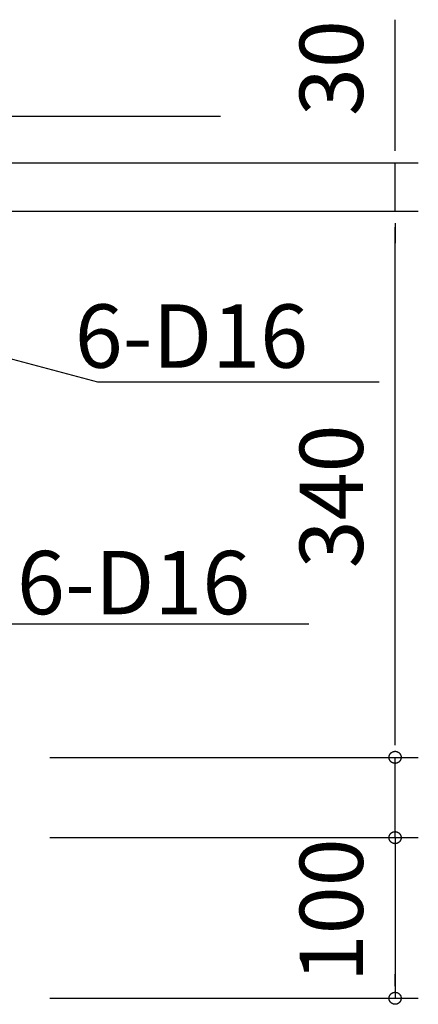
# Model space of a CAD drawing. Extents: x 868 to 32827, y 310 to 22484.
# Drawn here: x 30342 to 31349, y 4198 to 6685 of the extents above; entities that cross this region are included whole.
import ezdxf

# ---------------------------------------------------------------- set-up
doc = ezdxf.new("R2010")
doc.units = 0
doc.header["$LTSCALE"] = 80
doc.layers.add('2-0', color=7, linetype='CONTINUOUS')
doc.styles.get("Standard").update_dxf_attribs({"font": 'txt', "bigfont": 'BIGFONT'})

msp = doc.modelspace()

# ---------------------------------------------------------------- linework, layer by layer
at = {"layer": '2-0', "color": 4, "linetype": 'CONTINUOUS'}
for p, q in [((31290.6, 6363.9), (31290.6, 6685.3)), ((31290.6, 6353.7), (31290.6, 6384.2)), ((29623.2, 6323.3), (31349.2, 6323.3)), ((31290.6, 6201.6), (31290.6, 6323.3)), ((30296.7, 6201.6), (31349.2, 6201.6)), ((31290.6, 6171.1), (31290.6, 6140.7)), ((31290.6, 6171.1), (31290.6, 6140.7)), ((31290.6, 4862.6), (31290.6, 6161)), ((31290.6, 6161), (31290.6, 6120.4)), ((31290.6, 4852.4), (31290.6, 4882.9)), ((31290.6, 4852.4), (31290.6, 4882.9)), ((31275.7, 4825), (31275.8, 4825.3)), ((31275.8, 4825.3), (31275.9, 4825.7)), ((31275.9, 4825.7), (31276, 4826.1)), ((31276, 4826.4), (31276.2, 4826.8)), ((31276, 4826.1), (31276, 4826.4)), ((31276.2, 4826.8), (31276.3, 4827.1)), ((31276.3, 4827.1), (31276.4, 4827.5)), ((31276.4, 4827.5), (31276.6, 4827.8)), ((31276.6, 4827.8), (31276.7, 4828.2)), ((31276.7, 4828.2), (31276.9, 4828.5)), ((31276.9, 4828.5), (31277, 4828.8)), ((31277, 4828.8), (31277.2, 4829.2)), ((31277.2, 4829.2), (31277.4, 4829.5)), ((31277.4, 4829.5), (31277.6, 4829.8)), ((31277.6, 4829.8), (31277.8, 4830.1)), ((31277.8, 4830.1), (31278, 4830.4)), ((31278, 4830.4), (31278.2, 4830.8)), ((31278.2, 4830.8), (31278.4, 4831.1)), ((31278.4, 4831.1), (31278.6, 4831.4)), ((31278.6, 4831.4), (31278.8, 4831.7)), ((31278.8, 4831.7), (31279.1, 4831.9)), ((31279.1, 4831.9), (31279.3, 4832.2)), ((31279.3, 4832.2), (31279.6, 4832.5)), ((31279.6, 4832.5), (31279.8, 4832.8)), ((31279.8, 4832.8), (31280.1, 4833)), ((31280.1, 4833), (31280.4, 4833.3)), ((31280.4, 4833.3), (31280.7, 4833.5)), ((31280.7, 4833.5), (31281, 4833.8)), ((31281, 4833.8), (31281.2, 4834)), ((31281.2, 4834), (31281.6, 4834.2)), ((31281.6, 4834.2), (31281.9, 4834.4)), ((31281.9, 4834.4), (31282.2, 4834.6)), ((31282.2, 4834.6), (31282.5, 4834.8)), ((31282.5, 4834.8), (31282.8, 4835)), ((31282.8, 4835), (31283.1, 4835.2)), ((31283.1, 4835.2), (31283.4, 4835.4)), ((31283.4, 4835.4), (31283.8, 4835.6)), ((31283.8, 4835.6), (31284.1, 4835.8)), ((31284.1, 4835.8), (31284.4, 4835.9)), ((31284.4, 4835.9), (31284.8, 4836)), ((31284.8, 4836), (31285.1, 4836.2)), ((31285.1, 4836.2), (31285.5, 4836.3)), ((31285.5, 4836.3), (31285.8, 4836.4)), ((31285.8, 4836.4), (31286.2, 4836.5)), ((31286.2, 4836.5), (31286.6, 4836.7)), ((31286.6, 4836.7), (31286.9, 4836.8)), ((31286.9, 4836.8), (31287.3, 4836.8)), ((31287.3, 4836.8), (31287.6, 4836.9)), ((31287.6, 4836.9), (31288, 4837)), ((31288, 4837), (31288.4, 4837.1)), ((31288.4, 4837.1), (31288.8, 4837.1)), ((31288.8, 4837.1), (31289.1, 4837.1)), ((31289.1, 4837.1), (31289.5, 4837.2)), ((31289.5, 4837.2), (31289.9, 4837.2)), ((31289.9, 4837.2), (31290.2, 4837.2)), ((31290.2, 4837.2), (31290.6, 4837.2)), ((31290.6, 4837.2), (31291, 4837.2)), ((31291, 4837.2), (31291.4, 4837.2)), ((31291.4, 4837.2), (31291.7, 4837.2)), ((31291.7, 4837.2), (31292.1, 4837.1)), ((31292.1, 4837.1), (31292.5, 4837.1)), ((31292.5, 4837.1), (31292.8, 4837.1)), ((31292.8, 4837.1), (31293.2, 4837)), ((31293.2, 4837), (31293.6, 4836.9)), ((31293.6, 4836.9), (31294, 4836.8)), ((31294, 4836.8), (31294.3, 4836.8)), ((31294.3, 4836.8), (31294.7, 4836.7)), ((31294.7, 4836.7), (31295, 4836.5)), ((31295, 4836.5), (31295.4, 4836.4)), ((31295.4, 4836.4), (31295.7, 4836.3)), ((31295.7, 4836.3), (31296.1, 4836.2)), ((31296.1, 4836.2), (31296.4, 4836)), ((31296.4, 4836), (31296.8, 4835.9)), ((31296.8, 4835.9), (31297.1, 4835.8)), ((31297.1, 4835.8), (31297.5, 4835.6)), ((31297.5, 4835.6), (31297.8, 4835.4)), ((31297.8, 4835.4), (31298.1, 4835.2)), ((31298.1, 4835.2), (31298.4, 4835)), ((31298.4, 4835), (31298.7, 4834.8)), ((31298.7, 4834.8), (31299.1, 4834.6)), ((31299.1, 4834.6), (31299.4, 4834.4)), ((31299.4, 4834.4), (31299.7, 4834.2)), ((31299.7, 4834.2), (31300, 4834)), ((31300, 4834), (31300.3, 4833.8)), ((31300.3, 4833.8), (31300.5, 4833.5)), ((31300.5, 4833.5), (31300.8, 4833.3)), ((31300.8, 4833.3), (31301.1, 4833)), ((31301.1, 4833), (31301.4, 4832.8)), ((31301.4, 4832.8), (31301.6, 4832.5)), ((31301.6, 4832.5), (31301.9, 4832.2)), ((31301.9, 4832.2), (31302.1, 4831.9)), ((31302.1, 4831.9), (31302.4, 4831.7)), ((31302.4, 4831.7), (31302.6, 4831.4)), ((31302.6, 4831.4), (31302.8, 4831.1)), ((31302.8, 4831.1), (31303, 4830.8)), ((31303, 4830.8), (31303.3, 4830.4)), ((31303.3, 4830.4), (31303.5, 4830.1)), ((31303.5, 4830.1), (31303.7, 4829.8)), ((31303.7, 4829.8), (31303.9, 4829.5)), ((31303.9, 4829.5), (31304, 4829.2)), ((31304, 4829.2), (31304.2, 4828.8)), ((31304.2, 4828.8), (31304.4, 4828.5)), ((31304.4, 4828.5), (31304.5, 4828.2)), ((31304.5, 4828.2), (31304.7, 4827.8)), ((31304.7, 4827.8), (31304.8, 4827.5)), ((31304.8, 4827.5), (31304.9, 4827.1)), ((31304.9, 4827.1), (31305.1, 4826.8)), ((31305.1, 4826.8), (31305.2, 4826.4)), ((31305.2, 4826.4), (31305.3, 4826.1)), ((31305.3, 4826.1), (31305.4, 4825.7)), ((31305.4, 4825.7), (31305.5, 4825.3)), ((31305.5, 4825.3), (31305.5, 4825)), ((30418.4, 4822), (31203.7, 4822)), ((30418.4, 4822), (31203.7, 4822)), ((30418.4, 4822), (31349.2, 4822)), ((31275.4, 4823.1), (31275.5, 4823.5)), ((31275.4, 4822.7), (31275.4, 4823.1)), ((31275.4, 4822.4), (31275.4, 4822.7)), ((31275.4, 4822), (31275.4, 4822.4)), ((31275.4, 4821.6), (31275.4, 4822)), ((31275.4, 4821.2), (31275.4, 4821.6)), ((31275.4, 4820.9), (31275.4, 4821.2)), ((31275.5, 4820.5), (31275.4, 4820.9)), ((31275.5, 4823.9), (31275.6, 4824.2)), ((31275.5, 4823.5), (31275.5, 4823.9)), ((31275.5, 4820.1), (31275.5, 4820.5)), ((31275.6, 4819.8), (31275.5, 4820.1)), ((31275.6, 4824.6), (31275.7, 4825)), ((31275.6, 4824.2), (31275.6, 4824.6)), ((31275.6, 4819.4), (31275.6, 4819.8)), ((31275.7, 4819), (31275.6, 4819.4)), ((31275.8, 4818.7), (31275.7, 4819)), ((31275.9, 4818.3), (31275.8, 4818.7)), ((31276, 4817.9), (31275.9, 4818.3)), ((31276, 4817.6), (31276, 4817.9)), ((31276.2, 4817.2), (31276, 4817.6)), ((31276.3, 4816.9), (31276.2, 4817.2)), ((31276.4, 4816.5), (31276.3, 4816.9)), ((31276.6, 4816.2), (31276.4, 4816.5)), ((31276.7, 4815.8), (31276.6, 4816.2)), ((31276.9, 4815.5), (31276.7, 4815.8)), ((31277, 4815.2), (31276.9, 4815.5)), ((31277.2, 4814.8), (31277, 4815.2)), ((31277.4, 4814.5), (31277.2, 4814.8)), ((31277.6, 4814.2), (31277.4, 4814.5)), ((31277.8, 4813.9), (31277.6, 4814.2)), ((31278, 4813.5), (31277.8, 4813.9)), ((31278.2, 4813.2), (31278, 4813.5)), ((31278.4, 4812.9), (31278.2, 4813.2)), ((31278.6, 4812.6), (31278.4, 4812.9)), ((31278.8, 4812.3), (31278.6, 4812.6)), ((31279.1, 4812.1), (31278.8, 4812.3)), ((31279.3, 4811.8), (31279.1, 4812.1)), ((31279.6, 4811.5), (31279.3, 4811.8)), ((31279.8, 4811.2), (31279.6, 4811.5)), ((31280.1, 4811), (31279.8, 4811.2)), ((31280.4, 4810.7), (31280.1, 4811)), ((31280.7, 4810.5), (31280.4, 4810.7)), ((31281, 4810.2), (31280.7, 4810.5)), ((31281.2, 4810), (31281, 4810.2)), ((31281.6, 4809.8), (31281.2, 4810)), ((31281.9, 4809.6), (31281.6, 4809.8)), ((31282.2, 4809.3), (31281.9, 4809.6)), ((31282.5, 4809.1), (31282.2, 4809.3)), ((31282.8, 4808.9), (31282.5, 4809.1)), ((31283.1, 4808.7), (31282.8, 4808.9)), ((31283.4, 4808.6), (31283.1, 4808.7)), ((31283.8, 4808.4), (31283.4, 4808.6)), ((31284.1, 4808.2), (31283.8, 4808.4)), ((31284.4, 4808.1), (31284.1, 4808.2)), ((31284.8, 4807.9), (31284.4, 4808.1)), ((31285.1, 4807.8), (31284.8, 4807.9)), ((31285.5, 4807.7), (31285.1, 4807.8)), ((31285.8, 4807.5), (31285.5, 4807.7)), ((31286.2, 4807.4), (31285.8, 4807.5)), ((31286.6, 4807.3), (31286.2, 4807.4)), ((31286.9, 4807.2), (31286.6, 4807.3)), ((31287.3, 4807.2), (31286.9, 4807.2)), ((31287.6, 4807.1), (31287.3, 4807.2)), ((31288, 4807), (31287.6, 4807.1)), ((31288.4, 4806.9), (31288, 4807)), ((31288.8, 4806.9), (31288.4, 4806.9)), ((31289.1, 4806.8), (31288.8, 4806.9)), ((31289.5, 4806.8), (31289.1, 4806.8)), ((31289.9, 4806.8), (31289.5, 4806.8)), ((31290.2, 4806.8), (31289.9, 4806.8)), ((31290.6, 4806.8), (31290.2, 4806.8)), ((31290.6, 4619.1), (31290.6, 4822)), ((31291, 4806.8), (31290.6, 4806.8)), ((31291.4, 4806.8), (31291, 4806.8)), ((31291.7, 4806.8), (31291.4, 4806.8)), ((31292.1, 4806.8), (31291.7, 4806.8)), ((31292.5, 4806.9), (31292.1, 4806.8)), ((31292.8, 4806.9), (31292.5, 4806.9)), ((31293.2, 4807), (31292.8, 4806.9)), ((31293.6, 4807.1), (31293.2, 4807)), ((31294, 4807.2), (31293.6, 4807.1)), ((31294.3, 4807.2), (31294, 4807.2)), ((31294.7, 4807.3), (31294.3, 4807.2)), ((31295, 4807.4), (31294.7, 4807.3)), ((31295.4, 4807.5), (31295, 4807.4)), ((31295.7, 4807.7), (31295.4, 4807.5)), ((31296.1, 4807.8), (31295.7, 4807.7)), ((31296.4, 4807.9), (31296.1, 4807.8)), ((31296.8, 4808.1), (31296.4, 4807.9)), ((31297.1, 4808.2), (31296.8, 4808.1)), ((31297.5, 4808.4), (31297.1, 4808.2)), ((31297.8, 4808.6), (31297.5, 4808.4)), ((31298.1, 4808.7), (31297.8, 4808.6)), ((31298.4, 4808.9), (31298.1, 4808.7)), ((31298.7, 4809.1), (31298.4, 4808.9)), ((31299.1, 4809.3), (31298.7, 4809.1)), ((31299.4, 4809.6), (31299.1, 4809.3)), ((31299.7, 4809.8), (31299.4, 4809.6)), ((31300, 4810), (31299.7, 4809.8)), ((31300.3, 4810.2), (31300, 4810)), ((31300.5, 4810.5), (31300.3, 4810.2)), ((31300.8, 4810.7), (31300.5, 4810.5)), ((31301.1, 4811), (31300.8, 4810.7)), ((31301.4, 4811.2), (31301.1, 4811)), ((31301.6, 4811.5), (31301.4, 4811.2)), ((31301.9, 4811.8), (31301.6, 4811.5)), ((31302.1, 4812.1), (31301.9, 4811.8)), ((31302.4, 4812.3), (31302.1, 4812.1)), ((31302.6, 4812.6), (31302.4, 4812.3)), ((31302.8, 4812.9), (31302.6, 4812.6)), ((31303, 4813.2), (31302.8, 4812.9)), ((31303.3, 4813.5), (31303, 4813.2)), ((31303.5, 4813.9), (31303.3, 4813.5)), ((31303.7, 4814.2), (31303.5, 4813.9)), ((31303.9, 4814.5), (31303.7, 4814.2)), ((31304, 4814.8), (31303.9, 4814.5)), ((31304.2, 4815.2), (31304, 4814.8)), ((31304.4, 4815.5), (31304.2, 4815.2)), ((31304.5, 4815.8), (31304.4, 4815.5)), ((31304.7, 4816.2), (31304.5, 4815.8)), ((31304.8, 4816.5), (31304.7, 4816.2)), ((31304.9, 4816.9), (31304.8, 4816.5)), ((31305.1, 4817.2), (31304.9, 4816.9)), ((31305.2, 4817.6), (31305.1, 4817.2)), ((31305.3, 4817.9), (31305.2, 4817.6)), ((31305.4, 4818.3), (31305.3, 4817.9)), ((31305.5, 4818.7), (31305.4, 4818.3)), ((31305.5, 4825), (31305.6, 4824.6)), ((31305.6, 4819.4), (31305.5, 4819)), ((31305.5, 4819), (31305.5, 4818.7)), ((31305.6, 4824.6), (31305.7, 4824.2)), ((31305.7, 4819.8), (31305.6, 4819.4)), ((31305.7, 4824.2), (31305.7, 4823.9)), ((31305.7, 4823.9), (31305.8, 4823.5)), ((31305.8, 4820.5), (31305.7, 4820.1)), ((31305.7, 4820.1), (31305.7, 4819.8)), ((31305.8, 4823.5), (31305.8, 4823.1)), ((31305.8, 4823.1), (31305.8, 4822.7)), ((31305.8, 4822.7), (31305.8, 4822.4)), ((31305.8, 4822.4), (31305.8, 4822)), ((31305.8, 4822), (31305.8, 4821.6)), ((31305.8, 4821.6), (31305.8, 4821.2)), ((31305.8, 4821.2), (31305.8, 4820.9)), ((31305.8, 4820.9), (31305.8, 4820.5)), ((31290.6, 4659.7), (31290.6, 4700.3)), ((31290.6, 4649.6), (31290.6, 4680)), ((31277, 4626), (31277.2, 4626.3)), ((31277.2, 4626.3), (31277.4, 4626.6)), ((31277.4, 4626.6), (31277.6, 4626.9)), ((31277.6, 4626.9), (31277.8, 4627.3)), ((31277.8, 4627.3), (31278, 4627.6)), ((31278, 4627.6), (31278.2, 4627.9)), ((31278.2, 4627.9), (31278.4, 4628.2)), ((31278.4, 4628.2), (31278.6, 4628.5)), ((31278.6, 4628.5), (31278.8, 4628.8)), ((31278.8, 4628.8), (31279.1, 4629.1)), ((31279.1, 4629.1), (31279.3, 4629.3)), ((31279.3, 4629.3), (31279.6, 4629.6)), ((31279.6, 4629.6), (31279.8, 4629.9)), ((31279.8, 4629.9), (31280.1, 4630.1)), ((31280.1, 4630.1), (31280.4, 4630.4)), ((31280.4, 4630.4), (31280.7, 4630.6)), ((31280.7, 4630.6), (31281, 4630.9)), ((31281, 4630.9), (31281.2, 4631.1)), ((31281.2, 4631.1), (31281.6, 4631.3)), ((31281.6, 4631.3), (31281.9, 4631.6)), ((31281.9, 4631.6), (31282.2, 4631.8)), ((31282.2, 4631.8), (31282.5, 4632)), ((31282.5, 4632), (31282.8, 4632.2)), ((31282.8, 4632.2), (31283.1, 4632.4)), ((31283.1, 4632.4), (31283.4, 4632.5)), ((31283.4, 4632.5), (31283.8, 4632.7)), ((31283.8, 4632.7), (31284.1, 4632.9)), ((31284.1, 4632.9), (31284.4, 4633)), ((31284.4, 4633), (31284.8, 4633.2)), ((31284.8, 4633.2), (31285.1, 4633.3)), ((31285.1, 4633.3), (31285.5, 4633.4)), ((31285.5, 4633.4), (31285.8, 4633.6)), ((31285.8, 4633.6), (31286.2, 4633.7)), ((31286.2, 4633.7), (31286.6, 4633.8)), ((31286.6, 4633.8), (31286.9, 4633.9)), ((31286.9, 4633.9), (31287.3, 4634)), ((31287.3, 4634), (31287.6, 4634)), ((31287.6, 4634), (31288, 4634.1)), ((31288, 4634.1), (31288.4, 4634.2)), ((31288.4, 4634.2), (31288.8, 4634.2)), ((31288.8, 4634.2), (31289.1, 4634.3)), ((31289.1, 4634.3), (31289.5, 4634.3)), ((31289.5, 4634.3), (31289.9, 4634.3)), ((31289.9, 4634.3), (31290.2, 4634.3)), ((31290.2, 4634.3), (31290.6, 4634.3)), ((31290.6, 4634.3), (31291, 4634.3)), ((31291, 4634.3), (31291.4, 4634.3)), ((31291.4, 4634.3), (31291.7, 4634.3)), ((31291.7, 4634.3), (31292.1, 4634.3)), ((31292.1, 4634.3), (31292.5, 4634.2)), ((31292.5, 4634.2), (31292.8, 4634.2)), ((31292.8, 4634.2), (31293.2, 4634.1)), ((31293.2, 4634.1), (31293.6, 4634)), ((31293.6, 4634), (31294, 4634)), ((31294, 4634), (31294.3, 4633.9)), ((31294.3, 4633.9), (31294.7, 4633.8)), ((31294.7, 4633.8), (31295, 4633.7)), ((31295, 4633.7), (31295.4, 4633.6)), ((31295.4, 4633.6), (31295.7, 4633.4)), ((31295.7, 4633.4), (31296.1, 4633.3)), ((31296.1, 4633.3), (31296.4, 4633.2)), ((31296.4, 4633.2), (31296.8, 4633)), ((31296.8, 4633), (31297.1, 4632.9)), ((31297.1, 4632.9), (31297.5, 4632.7)), ((31297.5, 4632.7), (31297.8, 4632.5)), ((31297.8, 4632.5), (31298.1, 4632.4)), ((31298.1, 4632.4), (31298.4, 4632.2)), ((31298.4, 4632.2), (31298.7, 4632)), ((31298.7, 4632), (31299.1, 4631.8)), ((31299.1, 4631.8), (31299.4, 4631.6)), ((31299.4, 4631.6), (31299.7, 4631.3)), ((31299.7, 4631.3), (31300, 4631.1)), ((31300, 4631.1), (31300.3, 4630.9)), ((31300.3, 4630.9), (31300.5, 4630.6)), ((31300.5, 4630.6), (31300.8, 4630.4)), ((31300.8, 4630.4), (31301.1, 4630.1)), ((31301.1, 4630.1), (31301.4, 4629.9)), ((31301.4, 4629.9), (31301.6, 4629.6)), ((31301.6, 4629.6), (31301.9, 4629.3)), ((31301.9, 4629.3), (31302.1, 4629.1)), ((31302.1, 4629.1), (31302.4, 4628.8)), ((31302.4, 4628.8), (31302.6, 4628.5)), ((31302.6, 4628.5), (31302.8, 4628.2)), ((31302.8, 4628.2), (31303, 4627.9)), ((31303, 4627.9), (31303.3, 4627.6)), ((31303.3, 4627.6), (31303.5, 4627.3)), ((31303.5, 4627.3), (31303.7, 4626.9)), ((31303.7, 4626.9), (31303.9, 4626.6)), ((31303.9, 4626.6), (31304, 4626.3)), ((31304, 4626.3), (31304.2, 4626)), ((30418.4, 4619.1), (31203.7, 4619.1)), ((30418.4, 4619.1), (31349.2, 4619.1)), ((31275.4, 4620.2), (31275.5, 4620.6)), ((31275.4, 4619.9), (31275.4, 4620.2)), ((31275.4, 4619.5), (31275.4, 4619.9)), ((31275.4, 4619.1), (31275.4, 4619.5)), ((31275.4, 4618.7), (31275.4, 4619.1)), ((31275.4, 4618.4), (31275.4, 4618.7)), ((31275.4, 4618), (31275.4, 4618.4)), ((31275.5, 4617.6), (31275.4, 4618)), ((31275.5, 4621), (31275.6, 4621.3)), ((31275.5, 4620.6), (31275.5, 4621)), ((31275.5, 4617.3), (31275.5, 4617.6)), ((31275.6, 4616.9), (31275.5, 4617.3)), ((31275.6, 4621.7), (31275.7, 4622.1)), ((31275.6, 4621.3), (31275.6, 4621.7)), ((31275.6, 4616.5), (31275.6, 4616.9)), ((31275.7, 4616.1), (31275.6, 4616.5)), ((31275.7, 4622.1), (31275.8, 4622.5)), ((31275.8, 4615.8), (31275.7, 4616.1)), ((31275.8, 4622.5), (31275.9, 4622.8)), ((31275.9, 4615.4), (31275.8, 4615.8)), ((31275.9, 4622.8), (31276, 4623.2)), ((31276, 4615.1), (31275.9, 4615.4)), ((31276, 4623.5), (31276.2, 4623.9)), ((31276, 4623.2), (31276, 4623.5)), ((31276, 4614.7), (31276, 4615.1)), ((31276.2, 4614.3), (31276, 4614.7)), ((31276.2, 4623.9), (31276.3, 4624.2)), ((31276.3, 4614), (31276.2, 4614.3)), ((31276.3, 4624.2), (31276.4, 4624.6)), ((31276.4, 4613.6), (31276.3, 4614)), ((31276.4, 4624.6), (31276.6, 4624.9)), ((31276.6, 4613.3), (31276.4, 4613.6)), ((31276.6, 4624.9), (31276.7, 4625.3)), ((31276.7, 4612.9), (31276.6, 4613.3)), ((31276.7, 4625.3), (31276.9, 4625.6)), ((31276.9, 4612.6), (31276.7, 4612.9)), ((31276.9, 4625.6), (31277, 4626)), ((31277, 4612.3), (31276.9, 4612.6)), ((31277.2, 4611.9), (31277, 4612.3)), ((31277.4, 4611.6), (31277.2, 4611.9)), ((31277.6, 4611.3), (31277.4, 4611.6)), ((31277.8, 4611), (31277.6, 4611.3)), ((31278, 4610.7), (31277.8, 4611)), ((31278.2, 4610.4), (31278, 4610.7)), ((31278.4, 4610.1), (31278.2, 4610.4)), ((31278.6, 4609.8), (31278.4, 4610.1)), ((31278.8, 4609.5), (31278.6, 4609.8)), ((31279.1, 4609.2), (31278.8, 4609.5)), ((31279.3, 4608.9), (31279.1, 4609.2)), ((31279.6, 4608.6), (31279.3, 4608.9)), ((31279.8, 4608.4), (31279.6, 4608.6)), ((31280.1, 4608.1), (31279.8, 4608.4)), ((31280.4, 4607.8), (31280.1, 4608.1)), ((31280.7, 4607.6), (31280.4, 4607.8)), ((31281, 4607.4), (31280.7, 4607.6)), ((31281.2, 4607.1), (31281, 4607.4)), ((31281.6, 4606.9), (31281.2, 4607.1)), ((31281.9, 4606.7), (31281.6, 4606.9)), ((31282.2, 4606.5), (31281.9, 4606.7)), ((31282.5, 4606.3), (31282.2, 4606.5)), ((31282.8, 4606.1), (31282.5, 4606.3)), ((31283.1, 4605.9), (31282.8, 4606.1)), ((31283.4, 4605.7), (31283.1, 4605.9)), ((31283.8, 4605.5), (31283.4, 4605.7)), ((31284.1, 4605.4), (31283.8, 4605.5)), ((31284.4, 4605.2), (31284.1, 4605.4)), ((31284.8, 4605.1), (31284.4, 4605.2)), ((31285.1, 4604.9), (31284.8, 4605.1)), ((31285.5, 4604.8), (31285.1, 4604.9)), ((31285.8, 4604.7), (31285.5, 4604.8)), ((31286.2, 4604.6), (31285.8, 4604.7)), ((31286.6, 4604.5), (31286.2, 4604.6)), ((31286.9, 4604.4), (31286.6, 4604.5)), ((31287.3, 4604.3), (31286.9, 4604.4)), ((31287.6, 4604.2), (31287.3, 4604.3)), ((31288, 4604.1), (31287.6, 4604.2)), ((31288.4, 4604.1), (31288, 4604.1)), ((31288.8, 4604), (31288.4, 4604.1)), ((31289.1, 4604), (31288.8, 4604)), ((31289.5, 4603.9), (31289.1, 4604)), ((31289.9, 4603.9), (31289.5, 4603.9)), ((31290.2, 4603.9), (31289.9, 4603.9)), ((31290.6, 4603.9), (31290.2, 4603.9)), ((31290.6, 4619.1), (31290.6, 4213.4)), ((31291, 4603.9), (31290.6, 4603.9)), ((31291.4, 4603.9), (31291, 4603.9)), ((31291.7, 4603.9), (31291.4, 4603.9)), ((31292.1, 4604), (31291.7, 4603.9)), ((31292.5, 4604), (31292.1, 4604)), ((31292.8, 4604.1), (31292.5, 4604)), ((31293.2, 4604.1), (31292.8, 4604.1)), ((31293.6, 4604.2), (31293.2, 4604.1)), ((31294, 4604.3), (31293.6, 4604.2)), ((31294.3, 4604.4), (31294, 4604.3)), ((31294.7, 4604.5), (31294.3, 4604.4)), ((31295, 4604.6), (31294.7, 4604.5)), ((31295.4, 4604.7), (31295, 4604.6)), ((31295.7, 4604.8), (31295.4, 4604.7)), ((31296.1, 4604.9), (31295.7, 4604.8)), ((31296.4, 4605.1), (31296.1, 4604.9)), ((31296.8, 4605.2), (31296.4, 4605.1)), ((31297.1, 4605.4), (31296.8, 4605.2)), ((31297.5, 4605.5), (31297.1, 4605.4)), ((31297.8, 4605.7), (31297.5, 4605.5)), ((31298.1, 4605.9), (31297.8, 4605.7)), ((31298.4, 4606.1), (31298.1, 4605.9)), ((31298.7, 4606.3), (31298.4, 4606.1)), ((31299.1, 4606.5), (31298.7, 4606.3)), ((31299.4, 4606.7), (31299.1, 4606.5)), ((31299.7, 4606.9), (31299.4, 4606.7)), ((31300, 4607.1), (31299.7, 4606.9)), ((31300.3, 4607.4), (31300, 4607.1)), ((31300.5, 4607.6), (31300.3, 4607.4)), ((31300.8, 4607.8), (31300.5, 4607.6)), ((31301.1, 4608.1), (31300.8, 4607.8)), ((31301.4, 4608.4), (31301.1, 4608.1)), ((31301.6, 4608.6), (31301.4, 4608.4)), ((31301.9, 4608.9), (31301.6, 4608.6)), ((31302.1, 4609.2), (31301.9, 4608.9)), ((31302.4, 4609.5), (31302.1, 4609.2)), ((31302.6, 4609.8), (31302.4, 4609.5)), ((31302.8, 4610.1), (31302.6, 4609.8)), ((31303, 4610.4), (31302.8, 4610.1)), ((31303.3, 4610.7), (31303, 4610.4)), ((31303.5, 4611), (31303.3, 4610.7)), ((31303.7, 4611.3), (31303.5, 4611)), ((31303.9, 4611.6), (31303.7, 4611.3)), ((31304, 4611.9), (31303.9, 4611.6)), ((31304.2, 4612.3), (31304, 4611.9)), ((31304.2, 4626), (31304.4, 4625.6)), ((31304.4, 4612.6), (31304.2, 4612.3)), ((31304.4, 4625.6), (31304.5, 4625.3)), ((31304.5, 4612.9), (31304.4, 4612.6)), ((31304.5, 4625.3), (31304.7, 4624.9)), ((31304.7, 4613.3), (31304.5, 4612.9)), ((31304.7, 4624.9), (31304.8, 4624.6)), ((31304.8, 4613.6), (31304.7, 4613.3)), ((31304.8, 4624.6), (31304.9, 4624.2)), ((31304.9, 4614), (31304.8, 4613.6)), ((31304.9, 4624.2), (31305.1, 4623.9)), ((31305.1, 4614.3), (31304.9, 4614)), ((31305.1, 4623.9), (31305.2, 4623.5)), ((31305.2, 4614.7), (31305.1, 4614.3)), ((31305.2, 4623.5), (31305.3, 4623.2)), ((31305.3, 4615.1), (31305.2, 4614.7)), ((31305.3, 4623.2), (31305.4, 4622.8)), ((31305.4, 4615.4), (31305.3, 4615.1)), ((31305.4, 4622.8), (31305.5, 4622.5)), ((31305.5, 4615.8), (31305.4, 4615.4)), ((31305.5, 4622.5), (31305.5, 4622.1)), ((31305.5, 4622.1), (31305.6, 4621.7)), ((31305.6, 4616.5), (31305.5, 4616.1)), ((31305.5, 4616.1), (31305.5, 4615.8)), ((31305.6, 4621.7), (31305.7, 4621.3)), ((31305.7, 4616.9), (31305.6, 4616.5)), ((31305.7, 4621.3), (31305.7, 4621)), ((31305.7, 4621), (31305.8, 4620.6)), ((31305.8, 4617.6), (31305.7, 4617.3)), ((31305.7, 4617.3), (31305.7, 4616.9)), ((31305.8, 4620.6), (31305.8, 4620.2)), ((31305.8, 4620.2), (31305.8, 4619.9)), ((31305.8, 4619.9), (31305.8, 4619.5)), ((31305.8, 4619.5), (31305.8, 4619.1)), ((31305.8, 4619.1), (31305.8, 4618.7)), ((31305.8, 4618.7), (31305.8, 4618.4)), ((31305.8, 4618.4), (31305.8, 4618)), ((31305.8, 4618), (31305.8, 4617.6)), ((31290.6, 4588.7), (31290.6, 4558.3)), ((31290.6, 4578.5), (31290.6, 4538)), ((31290.6, 4243.8), (31290.6, 4274.2)), ((31286.6, 4228), (31286.9, 4228.1)), ((31286.9, 4228.1), (31287.3, 4228.2)), ((31287.3, 4228.2), (31287.6, 4228.3)), ((31287.6, 4228.3), (31288, 4228.4)), ((31288, 4228.4), (31288.4, 4228.4)), ((31288.4, 4228.4), (31288.8, 4228.5)), ((31288.8, 4228.5), (31289.1, 4228.5)), ((31289.1, 4228.5), (31289.5, 4228.5)), ((31289.5, 4228.5), (31289.9, 4228.6)), ((31289.9, 4228.6), (31290.2, 4228.6)), ((31290.2, 4228.6), (31290.6, 4228.6)), ((31290.6, 4228.6), (31291, 4228.6)), ((31291, 4228.6), (31291.4, 4228.6)), ((31291.4, 4228.6), (31291.7, 4228.5)), ((31291.7, 4228.5), (31292.1, 4228.5)), ((31292.1, 4228.5), (31292.5, 4228.5)), ((31292.5, 4228.5), (31292.8, 4228.4)), ((31292.8, 4228.4), (31293.2, 4228.4)), ((31293.2, 4228.4), (31293.6, 4228.3)), ((31293.6, 4228.3), (31294, 4228.2)), ((31294, 4228.2), (31294.3, 4228.1)), ((31294.3, 4228.1), (31294.7, 4228)), ((30418.4, 4213.4), (31349.2, 4213.4)), ((31275.4, 4214.5), (31275.5, 4214.9)), ((31275.4, 4214.1), (31275.4, 4214.5)), ((31275.4, 4213.7), (31275.4, 4214.1)), ((31275.4, 4213.4), (31275.4, 4213.7)), ((31275.4, 4213), (31275.4, 4213.4)), ((31275.4, 4212.6), (31275.4, 4213)), ((31275.4, 4212.2), (31275.4, 4212.6)), ((31275.5, 4211.9), (31275.4, 4212.2)), ((31275.5, 4215.2), (31275.6, 4215.6)), ((31275.5, 4214.9), (31275.5, 4215.2)), ((31275.5, 4211.5), (31275.5, 4211.9)), ((31275.6, 4211.1), (31275.5, 4211.5)), ((31275.6, 4216), (31275.7, 4216.3)), ((31275.6, 4215.6), (31275.6, 4216)), ((31275.6, 4210.8), (31275.6, 4211.1)), ((31275.7, 4210.4), (31275.6, 4210.8)), ((31275.7, 4216.3), (31275.8, 4216.7)), ((31275.8, 4210), (31275.7, 4210.4)), ((31275.8, 4216.7), (31275.9, 4217.1)), ((31275.9, 4209.7), (31275.8, 4210)), ((31275.9, 4217.1), (31276, 4217.4)), ((31276, 4209.3), (31275.9, 4209.7)), ((31276, 4217.8), (31276.2, 4218.1)), ((31276, 4217.4), (31276, 4217.8)), ((31276, 4208.9), (31276, 4209.3)), ((31276.2, 4208.6), (31276, 4208.9)), ((31276.2, 4218.1), (31276.3, 4218.5)), ((31276.3, 4208.2), (31276.2, 4208.6)), ((31276.3, 4218.5), (31276.4, 4218.8)), ((31276.4, 4207.9), (31276.3, 4208.2)), ((31276.4, 4218.8), (31276.6, 4219.2)), ((31276.6, 4207.5), (31276.4, 4207.9)), ((31276.6, 4219.2), (31276.7, 4219.5)), ((31276.7, 4207.2), (31276.6, 4207.5)), ((31276.7, 4219.5), (31276.9, 4219.9)), ((31276.9, 4206.9), (31276.7, 4207.2)), ((31276.9, 4219.9), (31277, 4220.2)), ((31277, 4206.5), (31276.9, 4206.9)), ((31277, 4220.2), (31277.2, 4220.5)), ((31277.2, 4206.2), (31277, 4206.5)), ((31277.2, 4220.5), (31277.4, 4220.9)), ((31277.4, 4205.9), (31277.2, 4206.2)), ((31277.4, 4220.9), (31277.6, 4221.2)), ((31277.6, 4205.5), (31277.4, 4205.9)), ((31277.6, 4221.2), (31277.8, 4221.5)), ((31277.8, 4205.2), (31277.6, 4205.5)), ((31277.8, 4221.5), (31278, 4221.8)), ((31278, 4204.9), (31277.8, 4205.2)), ((31278, 4221.8), (31278.2, 4222.1)), ((31278.2, 4204.6), (31278, 4204.9)), ((31278.2, 4222.1), (31278.4, 4222.4)), ((31278.4, 4204.3), (31278.2, 4204.6)), ((31278.4, 4222.4), (31278.6, 4222.7)), ((31278.6, 4204), (31278.4, 4204.3)), ((31278.6, 4222.7), (31278.8, 4223)), ((31278.8, 4203.7), (31278.6, 4204)), ((31278.8, 4223), (31279.1, 4223.3)), ((31279.1, 4203.4), (31278.8, 4203.7)), ((31279.1, 4223.3), (31279.3, 4223.6)), ((31279.3, 4203.1), (31279.1, 4203.4)), ((31279.3, 4223.6), (31279.6, 4223.9)), ((31279.6, 4223.9), (31279.8, 4224.1)), ((31279.8, 4224.1), (31280.1, 4224.4)), ((31280.1, 4224.4), (31280.4, 4224.6)), ((31280.4, 4224.6), (31280.7, 4224.9)), ((31280.7, 4224.9), (31281, 4225.1)), ((31281, 4225.1), (31281.2, 4225.4)), ((31281.2, 4225.4), (31281.6, 4225.6)), ((31281.6, 4225.6), (31281.9, 4225.8)), ((31281.9, 4225.8), (31282.2, 4226)), ((31282.2, 4226), (31282.5, 4226.2)), ((31282.5, 4226.2), (31282.8, 4226.4)), ((31282.8, 4226.4), (31283.1, 4226.6)), ((31283.1, 4226.6), (31283.4, 4226.8)), ((31283.4, 4226.8), (31283.8, 4227)), ((31283.8, 4227), (31284.1, 4227.1)), ((31284.1, 4227.1), (31284.4, 4227.3)), ((31284.4, 4227.3), (31284.8, 4227.4)), ((31284.8, 4227.4), (31285.1, 4227.6)), ((31285.1, 4227.6), (31285.5, 4227.7)), ((31285.5, 4227.7), (31285.8, 4227.8)), ((31285.8, 4227.8), (31286.2, 4227.9)), ((31286.2, 4227.9), (31286.6, 4228)), ((31294.7, 4228), (31295, 4227.9)), ((31295, 4227.9), (31295.4, 4227.8)), ((31295.4, 4227.8), (31295.7, 4227.7)), ((31295.7, 4227.7), (31296.1, 4227.6)), ((31296.1, 4227.6), (31296.4, 4227.4)), ((31296.4, 4227.4), (31296.8, 4227.3)), ((31296.8, 4227.3), (31297.1, 4227.1)), ((31297.1, 4227.1), (31297.5, 4227)), ((31297.5, 4227), (31297.8, 4226.8)), ((31297.8, 4226.8), (31298.1, 4226.6)), ((31298.1, 4226.6), (31298.4, 4226.4)), ((31298.4, 4226.4), (31298.7, 4226.2)), ((31298.7, 4226.2), (31299.1, 4226)), ((31299.1, 4226), (31299.4, 4225.8)), ((31299.4, 4225.8), (31299.7, 4225.6)), ((31299.7, 4225.6), (31300, 4225.4)), ((31300, 4225.4), (31300.3, 4225.1)), ((31300.3, 4225.1), (31300.5, 4224.9)), ((31300.5, 4224.9), (31300.8, 4224.6)), ((31300.8, 4224.6), (31301.1, 4224.4)), ((31301.1, 4224.4), (31301.4, 4224.1)), ((31301.4, 4224.1), (31301.6, 4223.9)), ((31301.6, 4223.9), (31301.9, 4223.6)), ((31301.9, 4223.6), (31302.1, 4223.3)), ((31302.1, 4203.4), (31301.9, 4203.1)), ((31302.1, 4223.3), (31302.4, 4223)), ((31302.4, 4203.7), (31302.1, 4203.4)), ((31302.4, 4223), (31302.6, 4222.7)), ((31302.6, 4204), (31302.4, 4203.7)), ((31302.6, 4222.7), (31302.8, 4222.4)), ((31302.8, 4204.3), (31302.6, 4204)), ((31302.8, 4222.4), (31303, 4222.1)), ((31303, 4204.6), (31302.8, 4204.3)), ((31303, 4222.1), (31303.3, 4221.8)), ((31303.3, 4204.9), (31303, 4204.6)), ((31303.3, 4221.8), (31303.5, 4221.5)), ((31303.5, 4205.2), (31303.3, 4204.9)), ((31303.5, 4221.5), (31303.7, 4221.2)), ((31303.7, 4205.5), (31303.5, 4205.2)), ((31303.7, 4221.2), (31303.9, 4220.9)), ((31303.9, 4205.9), (31303.7, 4205.5)), ((31303.9, 4220.9), (31304, 4220.5)), ((31304, 4206.2), (31303.9, 4205.9)), ((31304, 4220.5), (31304.2, 4220.2)), ((31304.2, 4206.5), (31304, 4206.2)), ((31304.2, 4220.2), (31304.4, 4219.9)), ((31304.4, 4206.9), (31304.2, 4206.5)), ((31304.4, 4219.9), (31304.5, 4219.5)), ((31304.5, 4207.2), (31304.4, 4206.9)), ((31304.5, 4219.5), (31304.7, 4219.2)), ((31304.7, 4207.5), (31304.5, 4207.2)), ((31304.7, 4219.2), (31304.8, 4218.8)), ((31304.8, 4207.9), (31304.7, 4207.5)), ((31304.8, 4218.8), (31304.9, 4218.5)), ((31304.9, 4208.2), (31304.8, 4207.9)), ((31304.9, 4218.5), (31305.1, 4218.1)), ((31305.1, 4208.6), (31304.9, 4208.2)), ((31305.1, 4218.1), (31305.2, 4217.8)), ((31305.2, 4208.9), (31305.1, 4208.6)), ((31305.2, 4217.8), (31305.3, 4217.4)), ((31305.3, 4209.3), (31305.2, 4208.9)), ((31305.3, 4217.4), (31305.4, 4217.1)), ((31305.4, 4209.7), (31305.3, 4209.3)), ((31305.4, 4217.1), (31305.5, 4216.7)), ((31305.5, 4210), (31305.4, 4209.7)), ((31305.5, 4216.7), (31305.5, 4216.3)), ((31305.5, 4216.3), (31305.6, 4216)), ((31305.6, 4210.8), (31305.5, 4210.4)), ((31305.5, 4210.4), (31305.5, 4210)), ((31305.6, 4216), (31305.7, 4215.6)), ((31305.7, 4211.1), (31305.6, 4210.8)), ((31305.7, 4215.6), (31305.7, 4215.2)), ((31305.7, 4215.2), (31305.8, 4214.9)), ((31305.8, 4211.9), (31305.7, 4211.5)), ((31305.7, 4211.5), (31305.7, 4211.1)), ((31305.8, 4214.9), (31305.8, 4214.5)), ((31305.8, 4214.5), (31305.8, 4214.1)), ((31305.8, 4214.1), (31305.8, 4213.7)), ((31305.8, 4213.7), (31305.8, 4213.4)), ((31305.8, 4213.4), (31305.8, 4213)), ((31305.8, 4213), (31305.8, 4212.6)), ((31305.8, 4212.6), (31305.8, 4212.2)), ((31305.8, 4212.2), (31305.8, 4211.9)), ((31279.6, 4202.9), (31279.3, 4203.1)), ((31279.8, 4202.6), (31279.6, 4202.9)), ((31280.1, 4202.3), (31279.8, 4202.6)), ((31280.4, 4202.1), (31280.1, 4202.3)), ((31280.7, 4201.8), (31280.4, 4202.1)), ((31281, 4201.6), (31280.7, 4201.8)), ((31281.2, 4201.4), (31281, 4201.6)), ((31281.6, 4201.1), (31281.2, 4201.4)), ((31281.9, 4200.9), (31281.6, 4201.1)), ((31282.2, 4200.7), (31281.9, 4200.9)), ((31282.5, 4200.5), (31282.2, 4200.7)), ((31282.8, 4200.3), (31282.5, 4200.5)), ((31283.1, 4200.1), (31282.8, 4200.3)), ((31283.4, 4200), (31283.1, 4200.1)), ((31283.8, 4199.8), (31283.4, 4200)), ((31284.1, 4199.6), (31283.8, 4199.8)), ((31284.4, 4199.4), (31284.1, 4199.6)), ((31284.8, 4199.3), (31284.4, 4199.4)), ((31285.1, 4199.2), (31284.8, 4199.3)), ((31285.5, 4199), (31285.1, 4199.2)), ((31285.8, 4198.9), (31285.5, 4199)), ((31286.2, 4198.8), (31285.8, 4198.9)), ((31286.6, 4198.7), (31286.2, 4198.8)), ((31286.9, 4198.6), (31286.6, 4198.7)), ((31287.3, 4198.5), (31286.9, 4198.6)), ((31287.6, 4198.4), (31287.3, 4198.5)), ((31288, 4198.4), (31287.6, 4198.4)), ((31288.4, 4198.3), (31288, 4198.4)), ((31288.8, 4198.3), (31288.4, 4198.3)), ((31289.1, 4198.2), (31288.8, 4198.3)), ((31289.5, 4198.2), (31289.1, 4198.2)), ((31289.9, 4198.2), (31289.5, 4198.2)), ((31290.2, 4198.2), (31289.9, 4198.2)), ((31290.6, 4198.2), (31290.2, 4198.2)), ((31291, 4198.2), (31290.6, 4198.2)), ((31291.4, 4198.2), (31291, 4198.2)), ((31291.7, 4198.2), (31291.4, 4198.2)), ((31292.1, 4198.2), (31291.7, 4198.2)), ((31292.5, 4198.3), (31292.1, 4198.2)), ((31292.8, 4198.3), (31292.5, 4198.3)), ((31293.2, 4198.4), (31292.8, 4198.3)), ((31293.6, 4198.4), (31293.2, 4198.4)), ((31294, 4198.5), (31293.6, 4198.4)), ((31294.3, 4198.6), (31294, 4198.5)), ((31294.7, 4198.7), (31294.3, 4198.6)), ((31295, 4198.8), (31294.7, 4198.7)), ((31295.4, 4198.9), (31295, 4198.8)), ((31295.7, 4199), (31295.4, 4198.9)), ((31296.1, 4199.2), (31295.7, 4199)), ((31296.4, 4199.3), (31296.1, 4199.2)), ((31296.8, 4199.4), (31296.4, 4199.3)), ((31297.1, 4199.6), (31296.8, 4199.4)), ((31297.5, 4199.8), (31297.1, 4199.6)), ((31297.8, 4200), (31297.5, 4199.8)), ((31298.1, 4200.1), (31297.8, 4200)), ((31298.4, 4200.3), (31298.1, 4200.1)), ((31298.7, 4200.5), (31298.4, 4200.3)), ((31299.1, 4200.7), (31298.7, 4200.5)), ((31299.4, 4200.9), (31299.1, 4200.7)), ((31299.7, 4201.1), (31299.4, 4200.9)), ((31300, 4201.4), (31299.7, 4201.1)), ((31300.3, 4201.6), (31300, 4201.4)), ((31300.5, 4201.8), (31300.3, 4201.6)), ((31300.8, 4202.1), (31300.5, 4201.8)), ((31301.1, 4202.3), (31300.8, 4202.1)), ((31301.4, 4202.6), (31301.1, 4202.3)), ((31301.6, 4202.9), (31301.4, 4202.6)), ((31301.9, 4203.1), (31301.6, 4202.9))]:
    msp.add_line(p, q, dxfattribs=at)
at = {"layer": '2-0', "color": 3, "linetype": 'CONTINUOUS'}
msp.add_line((28352.4, 6441.6), (30849.2, 6441.6), dxfattribs=at)
at = {"layer": '2-0', "color": 6, "linetype": 'CONTINUOUS'}
for p, q in [((30205.5, 5858.9), (30539.3, 5770.8)), ((30539.3, 5770.8), (31250.3, 5770.8)), ((30285.6, 5159.2), (31072.8, 5159.2))]:
    msp.add_line(p, q, dxfattribs=at)

# ---------------------------------------------------------------- texts
at = {"layer": '2-0', "color": 7, "linetype": 'CONTINUOUS'}
for s, p in [('30', (31209.5, 6441.8)), ('340', (31209.5, 5299.3)), ('100', (31209.5, 4253.9))]:
    msp.add_text(s, height=160, rotation=90, dxfattribs=at).set_placement(p)
for p in [(30481.5, 5806.1), (30335.4, 5183.4)]:
    msp.add_text('6-D16', height=160, dxfattribs=at).set_placement(p)

doc.saveas('drawing.dxf')
